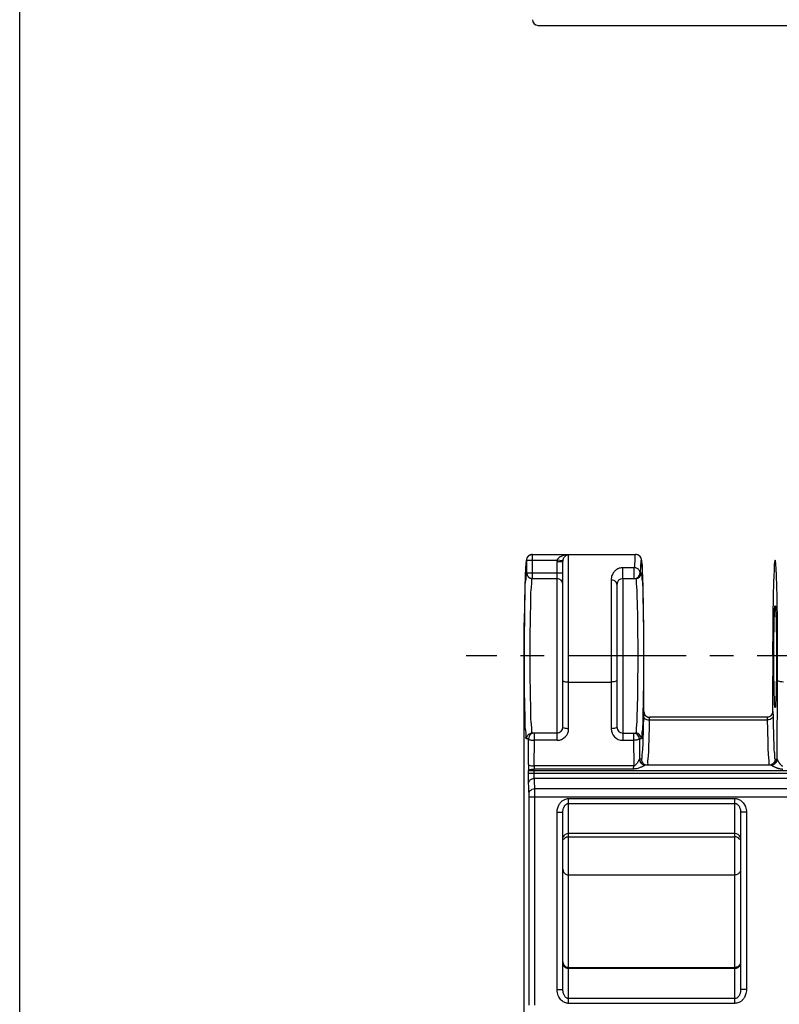
# Model space of a CAD drawing. Units: millimetres. Extents: x 0 to 297, y 0 to 210.
# Drawn here: x 0 to 39, y 41 to 92 of the extents above; entities that cross this region are included whole.
import ezdxf

# ---------------------------------------------------------------- set-up
doc = ezdxf.new("R2010")
doc.units = ezdxf.units.MM
doc.header["$LTSCALE"] = 16.335
doc.linetypes.add('CENTER', pattern=[0.6, 0.375, -0.075, 0.075, -0.075])
doc.layers.get('0').update_dxf_attribs({"linetype": 'CONTINUOUS'})
for name, color, linetype in [('02___PRT_ALL_AXES', 7, 'CONTINUOUS'), ('AUSFORMSCHRAEGEN', 7, 'CONTINUOUS'), ('RUNDUNGEN', 7, 'CONTINUOUS')]:
    doc.layers.add(name, color=color, linetype=linetype)

msp = doc.modelspace()

# ---------------------------------------------------------------- linework, layer by layer
at = {"color": 7, "linetype": 'CONTINUOUS'}
for p, q in [((0, 0), (0, 210)), ((26.838, 91.35), (177.788, 91.35)), ((28.413, 63.95), (31.876, 63.95)), ((32.381, 53.05), (38.896, 53.05)), ((37.013, 49.5), (28.413, 49.5))]:
    msp.add_line(p, q, dxfattribs=at)
at = {"layer": '02___PRT_ALL_AXES', "color": 7, "linetype": 'CENTER'}
msp.add_line((181.513, 58.7), (23.113, 58.7), dxfattribs=at)
at = {"layer": 'AUSFORMSCHRAEGEN', "color": 7, "linetype": 'CONTINUOUS'}
msp.add_ellipse((39.101, 58.65), major_axis=(0, 2.65), ratio=0.026186, dxfattribs=at)
at = {"layer": 'RUNDUNGEN', "color": 7, "linetype": 'CONTINUOUS'}
for p, q in [((26.838, 91.35), (177.788, 91.35)), ((28.113, 55), (28.113, 63.585)), ((31.213, 62.7), (31.213, 63.261)), ((32.223, 63.324), (32.22, 63.369)), ((32.229, 63.225), (32.223, 63.324)), ((26.164, 62.832), (26.155, 62.591)), ((26.17, 62.974), (26.164, 62.832)), ((26.176, 63.101), (26.17, 62.974)), ((26.182, 63.215), (26.176, 63.101)), ((32.235, 63.113), (32.229, 63.225)), ((32.241, 62.988), (32.235, 63.113)), ((32.247, 62.848), (32.241, 62.988)), ((32.255, 62.612), (32.247, 62.848)), ((26.147, 62.315), (26.139, 62.006)), ((26.155, 62.591), (26.147, 62.315)), ((26.54, 62.7), (27.813, 62.7)), ((30.913, 62.4), (30.913, 55)), ((31.213, 62.7), (31.876, 62.7)), ((32.264, 62.343), (32.255, 62.612)), ((32.274, 61.932), (32.264, 62.343)), ((26.139, 62.006), (26.129, 61.541)), ((32.283, 61.464), (32.274, 61.932)), ((26.129, 61.541), (26.121, 61.02)), ((32.293, 60.802), (32.283, 61.464)), ((26.121, 61.02), (26.113, 60.388)), ((32.3, 60.064), (32.293, 60.802)), ((38.986, 61.016), (38.979, 60.365)), ((26.113, 36.785), (26.113, 60.4)), ((38.979, 60.365), (38.973, 59.511)), ((32.305, 59.264), (32.3, 60.064)), ((32.305, 55.814), (32.305, 59.264)), ((38.973, 59.511), (38.971, 55.815)), ((38.68, 55.515), (32.597, 55.515)), ((27.813, 54.7), (26.535, 54.7)), ((31.213, 54.7), (31.876, 54.7)), ((32.381, 53.05), (38.896, 53.05)), ((28.113, 41.408), (28.113, 50.592)), ((37.313, 50.592), (37.313, 41.408)), ((37.013, 49.5), (28.413, 49.5)), ((28.413, 49.327), (37.013, 49.327)), ((37.013, 42.5), (28.413, 42.5))]:
    msp.add_line(p, q, dxfattribs=at)
at = {"layer": 'RUNDUNGEN', "color": 9, "linetype": 'CONTINUOUS'}
for p, q in [((26.54, 62.7), (26.54, 63.946)), ((26.54, 63.946), (28.413, 63.946)), ((28.413, 54.922), (28.413, 63.946)), ((26.241, 63), (26.241, 63.646)), ((26.241, 63.646), (27.816, 63.646)), ((27.813, 54.322), (27.813, 63.585)), ((27.813, 63.585), (28.113, 63.585)), ((28.115, 63.616), (27.816, 63.646)), ((28.113, 63.585), (28.113, 63.593)), ((31.812, 63.261), (31.213, 63.261)), ((31.812, 62.7), (31.812, 63.261)), ((26.241, 63), (28.113, 63)), ((32.111, 63), (32.176, 63)), ((30.613, 62.624), (30.613, 54.922)), ((31.213, 62.7), (31.213, 54.322)), ((32.305, 58.7), (32.305, 58.7)), ((38.971, 58.7), (38.971, 58.7)), ((28.413, 57.341), (30.613, 57.341)), ((39.198, 53.344), (39.226, 57.419)), ((32.305, 55.815), (32.297, 55.815)), ((32.305, 55.815), (32.305, 55.815)), ((38.971, 55.815), (38.971, 55.815)), ((38.971, 55.815), (38.98, 55.815)), ((32.584, 55.382), (38.693, 55.382)), ((26.639, 54.322), (26.639, 54.7)), ((31.772, 54.7), (31.772, 54.322)), ((26.339, 54.4), (26.235, 54.4)), ((26.33, 53.075), (26.339, 54.4)), ((26.63, 52.997), (26.639, 54.322)), ((27.813, 54.322), (26.639, 54.322)), ((31.213, 54.322), (31.772, 54.322)), ((31.772, 54.322), (31.781, 52.997)), ((32.072, 54.4), (32.079, 53.344)), ((32.176, 54.4), (32.072, 54.4)), ((32.176, 53.35), (32.081, 53.35)), ((39.101, 53.35), (39.195, 53.35)), ((26.33, 52.621), (26.33, 52.75)), ((26.33, 52.75), (178.391, 52.75)), ((26.33, 52.621), (178.297, 52.621)), ((31.781, 52.997), (26.63, 52.997)), ((26.63, 52.621), (26.63, 52.835)), ((31.781, 52.835), (26.63, 52.835)), ((177.988, 52.352), (26.639, 52.352)), ((26.662, 51.818), (177.964, 51.818)), ((26.365, 40.601), (26.365, 51.399)), ((26.365, 51.399), (178.262, 51.399)), ((26.665, 40.601), (26.665, 51.399)), ((28.413, 40.696), (28.413, 51.304)), ((28.413, 51.304), (37.013, 51.304)), ((28.413, 51.054), (37.013, 51.054)), ((37.013, 42.556), (37.013, 51.304)), ((27.813, 41.408), (27.813, 50.592)), ((27.813, 50.592), (28.113, 50.592)), ((37.613, 50.592), (37.313, 50.592)), ((37.613, 50.592), (37.613, 41.408)), ((28.413, 47.352), (37.013, 47.352)), ((28.413, 42.556), (37.013, 42.556)), ((37.013, 40.696), (37.013, 42.5)), ((27.813, 41.408), (28.113, 41.408)), ((37.613, 41.408), (37.313, 41.408)), ((37.013, 40.946), (28.413, 40.946)), ((37.013, 40.696), (28.413, 40.696))]:
    msp.add_line(p, q, dxfattribs=at)
at = {"layer": 'RUNDUNGEN', "color": 7, "linetype": 'CONTINUOUS'}
for points in [[(26.413, 63.924), (26.35, 63.887), (26.302, 63.841), (26.271, 63.798), (26.252, 63.76), (26.241, 63.73), (26.233, 63.706), (26.228, 63.684), (26.223, 63.663), (26.22, 63.642), (26.216, 63.619), (26.213, 63.595), (26.209, 63.569), (26.206, 63.541), (26.203, 63.511), (26.2, 63.477)], [(26.535, 63.95), (26.487, 63.946), (26.413, 63.924)], [(32.22, 63.369), (32.217, 63.41), (32.213, 63.449), (32.21, 63.485), (32.207, 63.518), (32.204, 63.549), (32.201, 63.577), (32.197, 63.603), (32.194, 63.628), (32.19, 63.652), (32.185, 63.675), (32.18, 63.698), (32.173, 63.723), (32.162, 63.754), (32.142, 63.793), (32.112, 63.838), (32.064, 63.885), (31.999, 63.924), (31.925, 63.946), (31.876, 63.95)], [(26.191, 63.36), (26.188, 63.315), (26.182, 63.215)], [(26.2, 63.477), (26.197, 63.441), (26.194, 63.402), (26.191, 63.36)]]:
    msp.add_lwpolyline(points, dxfattribs=at)
at = {"layer": 'RUNDUNGEN', "color": 9, "linetype": 'CONTINUOUS'}
for points in [[(32.381, 53.05), (32.381, 53.05), (32.38, 53.049), (32.379, 53.048), (32.379, 53.047)], [(38.896, 53.05), (38.896, 53.05), (38.897, 53.049), (38.897, 53.048), (38.898, 53.047)]]:
    msp.add_lwpolyline(points, dxfattribs=at)
at = {"layer": 'RUNDUNGEN', "color": 7, "linetype": 'CONTINUOUS'}
for centre, radius, start, end in [((26.838, 91.65), 0.3, 181, 270), ((26.541, 63), 0.3, 179.9894, 269.9896), ((27.813, 62.4), 0.3, 0, 90), ((31.213, 62.4), 0.3, 90, 180), ((26.639, 54.4), 0.3, 90.0017, 180.0048), ((27.813, 55), 0.3, 270, 360), ((31.213, 55), 0.3, 180, 270), ((32.381, 53.35), 0.3, 179.9898, 269.9898), ((38.896, 53.35), 0.3, 270.0102, 0.0102), ((28.413, 49.2), 0.3, 90, 162.4911), ((37.013, 49.2), 0.3, 17.5089, 90), ((28.413, 49.028), 0.299, 104.9851, 150.0552), ((37.014, 49.028), 0.299, 29.9448, 75.0149), ((28.413, 42.8), 0.3, 197.5089, 270), ((37.013, 42.8), 0.3, 270, 342.4911)]:
    msp.add_arc(centre, radius, start, end, dxfattribs=at)
at = {"layer": 'RUNDUNGEN', "color": 9, "linetype": 'CONTINUOUS'}
for centre, radius, start, end in [((28.429, 63.585), 0.616, 174.3136, 179.999), ((28.437, 63.585), 0.323, 174.4518, 178.5805), ((31.812, 63), 0.3, 270.043, 0.0159), ((31.876, 63), 0.3, 270.0102, 0.0102), ((26.537, 63.007), 0.307, 247.9397, 258.2995), ((128.893, 59.465), 102.766, 179.31303, 179.57726), ((27.813, 54.922), 0.6, 270, 360), ((31.213, 54.922), 0.6, 180.0001, 269.9999), ((31.772, 54.4), 0.3, 359.9898, 89.9898), ((31.876, 54.4), 0.3, 359.9898, 89.9898), ((48.838, 52.92), 22.508, 179.6051, 180.4316), ((32.257, 52.919), 5.628, 179.2102, 180.8631), ((-15.067, 49.926), 41.462, 2.2673, 2.982), ((-17.601, 50.122), 44.296, 2.1934, 2.885)]:
    msp.add_arc(centre, radius, start, end, dxfattribs=at)
at = {"layer": 'RUNDUNGEN', "color": 7, "linetype": 'CONTINUOUS'}
for points, knots in [([(26.241, 63.646), (26.241, 63.698), (26.269, 63.803), (26.383, 63.918), (26.489, 63.946), (26.54, 63.946)], [0, 0, 0, 0, 0.333219, 0.666614, 1, 1, 1, 1]), ([(32.297, 55.815), (32.297, 55.763), (32.325, 55.658), (32.42, 55.562), (32.494, 55.532), (32.519, 55.525)], [0, 0, 0, 0, 0.40031, 0.80056, 1, 1, 1, 1]), ([(32.305, 55.815), (32.305, 55.763), (32.334, 55.658), (32.41, 55.581), (32.456, 55.555)], [0, 0, 0, 0, 0.499938, 1, 1, 1, 1]), ([(38.98, 55.815), (38.98, 55.763), (38.952, 55.658), (38.856, 55.562), (38.783, 55.532), (38.757, 55.525)], [0, 0, 0, 0, 0.40031, 0.80056, 1, 1, 1, 1]), ([(38.971, 55.815), (38.971, 55.764), (38.944, 55.66), (38.87, 55.584), (38.826, 55.558)], [0, 0, 0, 0, 0.500036, 1, 1, 1, 1])]:
    msp.add_open_spline(points, degree=3, knots=knots, dxfattribs=at)
at = {"layer": 'RUNDUNGEN', "color": 9, "linetype": 'CONTINUOUS'}
for points, knots in [([(27.816, 63.646), (27.819, 63.659), (27.828, 63.686), (27.851, 63.726), (27.884, 63.764), (27.927, 63.801), (27.98, 63.836), (28.043, 63.868), (28.089, 63.886), (28.113, 63.895)], [0, 0, 0, 0, 0.099491, 0.211782, 0.33701, 0.476844, 0.633102, 0.806702, 1, 1, 1, 1]), ([(28.113, 63.895), (28.143, 63.905), (28.206, 63.922), (28.306, 63.94), (28.377, 63.945), (28.413, 63.946)], [0, 0, 0, 0, 0.306885, 0.639476, 1, 1, 1, 1]), ([(28.115, 63.616), (28.116, 63.629), (28.12, 63.657), (28.132, 63.698), (28.145, 63.732), (28.155, 63.752), (28.159, 63.758)], [0, 0, 0, 0, 0.267141, 0.55311, 0.849072, 1, 1, 1, 1]), ([(28.159, 63.758), (28.162, 63.765), (28.174, 63.785), (28.195, 63.818), (28.227, 63.853), (28.251, 63.875), (28.263, 63.885)], [0, 0, 0, 0, 0.138265, 0.419707, 0.706433, 1, 1, 1, 1]), ([(28.263, 63.885), (28.278, 63.896), (28.308, 63.916), (28.358, 63.937), (28.395, 63.944), (28.413, 63.946)], [0, 0, 0, 0, 0.328082, 0.658892, 1, 1, 1, 1]), ([(31.868, 63.943), (31.846, 63.966), (31.836, 63.54), (31.818, 63.419), (31.812, 63.261)], [0, 0, 0, 0, 0.302211, 1, 1, 1, 1]), ([(26.241, 63.646), (26.227, 63.666), (26.189, 63.432), (26.19, 63.278), (26.171, 62.98), (26.163, 62.805)], [0, 0, 0, 0, 0.086459, 0.423437, 1, 1, 1, 1]), ([(31.213, 63.261), (31.183, 63.261), (31.122, 63.256), (31.034, 63.234), (30.952, 63.2), (30.877, 63.154), (30.809, 63.097), (30.748, 63.03), (30.695, 62.95), (30.652, 62.857), (30.621, 62.747), (30.613, 62.667), (30.613, 62.624)], [0, 0, 0, 0, 0.093115, 0.187543, 0.279099, 0.368593, 0.458584, 0.551023, 0.648324, 0.753265, 0.86913, 1, 1, 1, 1]), ([(32.111, 63), (32.111, 63.045), (32.079, 63.141), (31.964, 63.233), (31.862, 63.268), (31.812, 63.261)], [0, 0, 0, 0, 0.312839, 0.647275, 1, 1, 1, 1]), ([(32.305, 58.7), (32.305, 59.077), (32.303, 59.816), (32.295, 60.872), (32.274, 61.82), (32.267, 62.585), (32.213, 63.174), (32.241, 63.464), (32.147, 63.714), (32.136, 63.265), (32.118, 63.15), (32.111, 63)], [0, 0, 0, 0, 0.202249, 0.39552, 0.567108, 0.708164, 0.811217, 0.870838, 0.884613, 0.919687, 1, 1, 1, 1]), ([(39.226, 57.419), (39.229, 57.786), (39.232, 58.528), (39.229, 59.626), (39.221, 60.676), (39.206, 61.633), (39.19, 62.41), (39.161, 63.075), (39.15, 63.355), (39.109, 63.717), (39.046, 63.415), (39.051, 63.137), (39.013, 62.519), (38.999, 61.763), (38.982, 60.827), (38.974, 59.792), (38.971, 59.069), (38.971, 58.7)], [0, 0, 0, 0, 0.098546, 0.198764, 0.29431, 0.380641, 0.453352, 0.508704, 0.543876, 0.557189, 0.567191, 0.599146, 0.651614, 0.721922, 0.806478, 0.900969, 1, 1, 1, 1]), ([(26.163, 62.805), (26.152, 62.567), (26.141, 62.094), (26.123, 61.272), (26.116, 60.688), (26.113, 60.375)], [0, 0, 0, 0, 0.275785, 0.61381, 1, 1, 1, 1]), ([(26.135, 60.698), (26.137, 60.847), (26.143, 61.254), (26.166, 61.842), (26.157, 62.468), (26.233, 62.741), (26.193, 63), (26.235, 63)], [0, 0, 0, 0, 0.193463, 0.529904, 0.785302, 0.945027, 1, 1, 1, 1]), ([(26.235, 63), (26.235, 62.948), (26.263, 62.843), (26.35, 62.756), (26.409, 62.727), (26.422, 62.722)], [0, 0, 0, 0, 0.442656, 0.885246, 1, 1, 1, 1]), ([(32.176, 63), (32.218, 63), (32.178, 62.743), (32.254, 62.471), (32.245, 61.847), (32.274, 61.106), (32.281, 60.199), (32.287, 59.386), (32.288, 58.877), (32.288, 58.704)], [0, 0, 0, 0, 0.029223, 0.114506, 0.251371, 0.431659, 0.645204, 0.879363, 1, 1, 1, 1]), ([(26.508, 54.815), (26.52, 54.97), (26.459, 55.194), (26.465, 55.775), (26.438, 56.464), (26.429, 57.307), (26.422, 58.223), (26.422, 59.17), (26.429, 60.087), (26.438, 60.931), (26.465, 61.621), (26.459, 62.203), (26.529, 62.458), (26.495, 62.7), (26.535, 62.7)], [0, 0, 0, 0, 0.043325, 0.112767, 0.204159, 0.31237, 0.43099, 0.553202, 0.671877, 0.780161, 0.87172, 0.941282, 0.984856, 1, 1, 1, 1]), ([(30.913, 62.4), (30.913, 62.44), (30.879, 62.526), (30.762, 62.606), (30.664, 62.624), (30.613, 62.624)], [0, 0, 0, 0, 0.291045, 0.626089, 1, 1, 1, 1]), ([(31.903, 62.585), (31.891, 62.43), (31.952, 62.206), (31.946, 61.625), (31.973, 60.936), (31.982, 60.092), (31.989, 59.176), (31.989, 58.23), (31.982, 57.313), (31.973, 56.469), (31.946, 55.779), (31.952, 55.196), (31.882, 54.942), (31.916, 54.7), (31.876, 54.7)], [0, 0, 0, 0, 0.043342, 0.112787, 0.20419, 0.312403, 0.431023, 0.553233, 0.671905, 0.780184, 0.871736, 0.941297, 0.984868, 1, 1, 1, 1]), ([(26.212, 54.678), (26.207, 54.757), (26.158, 54.977), (26.166, 55.553), (26.137, 56.295), (26.13, 57.202), (26.122, 58.188), (26.122, 59.207), (26.127, 59.887), (26.13, 60.224)], [0, 0, 0, 0, 0.042127, 0.147824, 0.287051, 0.451983, 0.632831, 0.819133, 1, 1, 1, 1]), ([(32.288, 58.704), (32.288, 58.531), (32.287, 58.022), (32.281, 57.209), (32.275, 56.423), (32.261, 55.987), (32.257, 55.849)], [0, 0, 0, 0, 0.181462, 0.533878, 0.85536, 1, 1, 1, 1]), ([(28.113, 57.419), (28.113, 57.406), (28.146, 57.378), (28.209, 57.361), (28.304, 57.344), (28.375, 57.341), (28.413, 57.341)], [0, 0, 0, 0, 0.116766, 0.334062, 0.641816, 1, 1, 1, 1]), ([(30.913, 57.419), (30.913, 57.4), (30.85, 57.365), (30.754, 57.348), (30.663, 57.341), (30.613, 57.341)], [0, 0, 0, 0, 0.174809, 0.529634, 1, 1, 1, 1]), ([(39.526, 57.341), (39.477, 57.342), (39.387, 57.349), (39.291, 57.367), (39.228, 57.4), (39.226, 57.419)], [0, 0, 0, 0, 0.465271, 0.820116, 1, 1, 1, 1]), ([(32.297, 55.815), (32.294, 55.815), (32.295, 55.799), (32.291, 55.782), (32.29, 55.74), (32.287, 55.689), (32.285, 55.622), (32.284, 55.574), (32.284, 55.549)], [0, 0, 0, 0, 0.028756, 0.114953, 0.259955, 0.459735, 0.708754, 1, 1, 1, 1]), ([(38.98, 55.815), (38.986, 55.815), (38.982, 55.791), (38.987, 55.769), (38.988, 55.728), (38.99, 55.678), (38.992, 55.616), (38.992, 55.572), (38.993, 55.549)], [0, 0, 0, 0, 0.068812, 0.163111, 0.307504, 0.50102, 0.734823, 1, 1, 1, 1]), ([(32.284, 55.549), (32.279, 55.3), (32.272, 54.841), (32.245, 54.249), (32.245, 53.76), (32.188, 53.546), (32.209, 53.35), (32.176, 53.35)], [0, 0, 0, 0, 0.338951, 0.618842, 0.827433, 0.955662, 1, 1, 1, 1]), ([(32.25, 55.482), (32.249, 55.278), (32.254, 54.932), (32.178, 54.659), (32.218, 54.4), (32.176, 54.4)], [0, 0, 0, 0, 0.543299, 0.88308, 1, 1, 1, 1]), ([(32.284, 55.549), (32.285, 55.518), (32.328, 55.449), (32.442, 55.397), (32.534, 55.382), (32.584, 55.382)], [0, 0, 0, 0, 0.251734, 0.592318, 1, 1, 1, 1]), ([(32.584, 55.382), (32.579, 55.117), (32.573, 54.63), (32.545, 54.002), (32.546, 53.523), (32.506, 53.341), (32.502, 53.276)], [0, 0, 0, 0, 0.373798, 0.680993, 0.90985, 1, 1, 1, 1]), ([(32.597, 55.515), (32.592, 55.515), (32.593, 55.496), (32.589, 55.479), (32.587, 55.451), (32.585, 55.419), (32.584, 55.395), (32.584, 55.382)], [0, 0, 0, 0, 0.118185, 0.263316, 0.462582, 0.710465, 1, 1, 1, 1]), ([(38.68, 55.515), (38.683, 55.515), (38.684, 55.503), (38.686, 55.492), (38.688, 55.472), (38.69, 55.447), (38.692, 55.416), (38.693, 55.394), (38.693, 55.382)], [0, 0, 0, 0, 0.07266, 0.167222, 0.311171, 0.503762, 0.736328, 1, 1, 1, 1]), ([(38.993, 55.549), (38.992, 55.518), (38.948, 55.449), (38.835, 55.397), (38.743, 55.382), (38.693, 55.382)], [0, 0, 0, 0, 0.251733, 0.592316, 1, 1, 1, 1]), ([(38.693, 55.382), (38.697, 55.117), (38.704, 54.63), (38.732, 54.002), (38.731, 53.523), (38.77, 53.341), (38.775, 53.276)], [0, 0, 0, 0, 0.373809, 0.680998, 0.909846, 1, 1, 1, 1]), ([(38.993, 55.549), (38.997, 55.299), (39.004, 54.841), (39.031, 54.249), (39.032, 53.76), (39.088, 53.546), (39.068, 53.35), (39.101, 53.35)], [0, 0, 0, 0, 0.339025, 0.618876, 0.827409, 0.955634, 1, 1, 1, 1]), ([(26.235, 54.4), (26.193, 54.4), (26.214, 54.535), (26.214, 54.633), (26.212, 54.678)], [0, 0, 0, 0, 0.487494, 1, 1, 1, 1]), ([(26.276, 54.55), (26.302, 54.595), (26.359, 54.653), (26.432, 54.683), (26.458, 54.69)], [0, 0, 0, 0, 0.667439, 1, 1, 1, 1]), ([(28.413, 54.922), (28.375, 54.922), (28.304, 54.925), (28.209, 54.942), (28.146, 54.96), (28.113, 54.988), (28.113, 55)], [0, 0, 0, 0, 0.358184, 0.665938, 0.883234, 1, 1, 1, 1]), ([(30.913, 55), (30.913, 54.981), (30.85, 54.947), (30.754, 54.93), (30.663, 54.922), (30.613, 54.922)], [0, 0, 0, 0, 0.174809, 0.529634, 1, 1, 1, 1]), ([(26.339, 54.4), (26.341, 54.387), (26.374, 54.361), (26.438, 54.342), (26.531, 54.326), (26.602, 54.323), (26.639, 54.322)], [0, 0, 0, 0, 0.12035, 0.339629, 0.645771, 1, 1, 1, 1]), ([(32.072, 54.4), (32.07, 54.388), (32.039, 54.362), (31.976, 54.343), (31.881, 54.326), (31.81, 54.323), (31.772, 54.322)], [0, 0, 0, 0, 0.115208, 0.327466, 0.642557, 1, 1, 1, 1]), ([(26.33, 53.075), (26.332, 53.056), (26.394, 53.023), (26.491, 53.004), (26.581, 52.997), (26.63, 52.997)], [0, 0, 0, 0, 0.179897, 0.534748, 1, 1, 1, 1]), ([(32.079, 53.344), (32.075, 53.341), (32.071, 53.328), (32.059, 53.309), (32.044, 53.283), (32.025, 53.249), (32, 53.209), (31.971, 53.163), (31.936, 53.113), (31.896, 53.063), (31.847, 53.017), (31.805, 52.994), (31.781, 52.991)], [0, 0, 0, 0, 0.035241, 0.079901, 0.14327, 0.224891, 0.324446, 0.441449, 0.57298, 0.711693, 0.845425, 1, 1, 1, 1]), ([(32.379, 53.047), (32.378, 53.045), (32.372, 53.039), (32.359, 53.029), (32.337, 53.015), (32.305, 52.997), (32.264, 52.975), (32.212, 52.949), (32.148, 52.921), (32.072, 52.892), (31.985, 52.863), (31.887, 52.841), (31.817, 52.835), (31.781, 52.835)], [0, 0, 0, 0, 0.011964, 0.037233, 0.077742, 0.134086, 0.206634, 0.296278, 0.404415, 0.5313, 0.675251, 0.832817, 1, 1, 1, 1]), ([(32.079, 53.344), (32.079, 53.293), (32.108, 53.188), (32.222, 53.075), (32.327, 53.047), (32.379, 53.047)], [0, 0, 0, 0, 0.331861, 0.665399, 1, 1, 1, 1]), ([(32.176, 53.35), (32.176, 53.298), (32.204, 53.193), (32.3, 53.097), (32.373, 53.067), (32.398, 53.06)], [0, 0, 0, 0, 0.40031, 0.80056, 1, 1, 1, 1]), ([(32.502, 53.276), (32.499, 53.24), (32.498, 53.16), (32.511, 53.05), (32.476, 53.05)], [0, 0, 0, 0, 0.50933, 1, 1, 1, 1]), ([(38.775, 53.276), (38.778, 53.24), (38.779, 53.16), (38.766, 53.05), (38.801, 53.05)], [0, 0, 0, 0, 0.509325, 1, 1, 1, 1]), ([(39.101, 53.35), (39.101, 53.298), (39.073, 53.193), (38.977, 53.097), (38.904, 53.067), (38.878, 53.06)], [0, 0, 0, 0, 0.40031, 0.80056, 1, 1, 1, 1]), ([(39.198, 53.344), (39.197, 53.293), (39.169, 53.188), (39.054, 53.075), (38.949, 53.047), (38.898, 53.047)], [0, 0, 0, 0, 0.331859, 0.665396, 1, 1, 1, 1]), ([(38.898, 53.047), (38.898, 53.045), (38.903, 53.04), (38.913, 53.032), (38.931, 53.021), (38.956, 53.005), (38.989, 52.987), (39.03, 52.966), (39.078, 52.944), (39.128, 52.922), (39.178, 52.902), (39.226, 52.885), (39.271, 52.87), (39.313, 52.859), (39.352, 52.85), (39.389, 52.843), (39.425, 52.838), (39.46, 52.835), (39.484, 52.835), (39.496, 52.835)], [0, 0, 0, 0, 0.009614, 0.029407, 0.061787, 0.107395, 0.166368, 0.239149, 0.322581, 0.409429, 0.494309, 0.573969, 0.647198, 0.714494, 0.776731, 0.834864, 0.890244, 0.944667, 1, 1, 1, 1]), ([(39.198, 53.344), (39.201, 53.341), (39.205, 53.331), (39.215, 53.315), (39.227, 53.293), (39.243, 53.264), (39.264, 53.23), (39.287, 53.193), (39.312, 53.155), (39.337, 53.119), (39.36, 53.089), (39.383, 53.063), (39.404, 53.041), (39.423, 53.025), (39.442, 53.012), (39.46, 53.004), (39.478, 52.998), (39.49, 52.997), (39.496, 52.997)], [0, 0, 0, 0, 0.028329, 0.065556, 0.119436, 0.18953, 0.275509, 0.372468, 0.470786, 0.563494, 0.646642, 0.719017, 0.781455, 0.835299, 0.882051, 0.92358, 0.962108, 1, 1, 1, 1]), ([(26.33, 52.75), (26.332, 52.77), (26.393, 52.806), (26.491, 52.827), (26.581, 52.834), (26.63, 52.835)], [0, 0, 0, 0, 0.185515, 0.539008, 1, 1, 1, 1]), ([(26.339, 52.083), (26.338, 52.095), (26.337, 52.122), (26.336, 52.165), (26.334, 52.214), (26.333, 52.273), (26.332, 52.344), (26.331, 52.426), (26.33, 52.52), (26.33, 52.586), (26.33, 52.621)], [0, 0, 0, 0, 0.068722, 0.147359, 0.23883, 0.347046, 0.476316, 0.631296, 0.809074, 1, 1, 1, 1]), ([(26.639, 52.352), (26.638, 52.358), (26.637, 52.371), (26.635, 52.393), (26.634, 52.418), (26.633, 52.447), (26.632, 52.482), (26.631, 52.524), (26.63, 52.57), (26.63, 52.604), (26.63, 52.621)], [0, 0, 0, 0, 0.068893, 0.147629, 0.239156, 0.347379, 0.476578, 0.63144, 0.809116, 1, 1, 1, 1]), ([(31.781, 52.835), (31.781, 52.852), (31.772, 52.887), (31.784, 52.941), (31.791, 52.978), (31.796, 52.997)], [0, 0, 0, 0, 0.310625, 0.646711, 1, 1, 1, 1]), ([(26.339, 52.083), (26.339, 52.13), (26.371, 52.227), (26.486, 52.327), (26.588, 52.351), (26.639, 52.352)], [0, 0, 0, 0, 0.317284, 0.651494, 1, 1, 1, 1]), ([(26.363, 51.566), (26.363, 51.61), (26.396, 51.703), (26.512, 51.795), (26.612, 51.817), (26.662, 51.818)], [0, 0, 0, 0, 0.307636, 0.642369, 1, 1, 1, 1]), ([(26.365, 51.399), (26.365, 51.407), (26.365, 51.424), (26.365, 51.449), (26.365, 51.473), (26.364, 51.498), (26.364, 51.521), (26.363, 51.544), (26.363, 51.559), (26.363, 51.566)], [0, 0, 0, 0, 0.152806, 0.300177, 0.445413, 0.589782, 0.732837, 0.871686, 1, 1, 1, 1]), ([(26.665, 51.399), (26.665, 51.42), (26.665, 51.462), (26.665, 51.524), (26.664, 51.585), (26.664, 51.646), (26.664, 51.705), (26.663, 51.763), (26.663, 51.8), (26.662, 51.818)], [0, 0, 0, 0, 0.15284, 0.300246, 0.44551, 0.589884, 0.732924, 0.871738, 1, 1, 1, 1]), ([(27.813, 50.592), (27.813, 50.632), (27.819, 50.71), (27.843, 50.819), (27.878, 50.915), (27.92, 50.998), (27.968, 51.069), (28.02, 51.13), (28.078, 51.183), (28.144, 51.229), (28.221, 51.268), (28.312, 51.297), (28.378, 51.304), (28.413, 51.304)], [0, 0, 0, 0, 0.117846, 0.22567, 0.324442, 0.414313, 0.496193, 0.572856, 0.647783, 0.724608, 0.806825, 0.8984, 1, 1, 1, 1]), ([(28.113, 50.592), (28.113, 50.617), (28.116, 50.667), (28.128, 50.737), (28.145, 50.799), (28.166, 50.852), (28.19, 50.899), (28.216, 50.939), (28.245, 50.974), (28.278, 51.004), (28.316, 51.03), (28.362, 51.049), (28.396, 51.054), (28.413, 51.054)], [0, 0, 0, 0, 0.128165, 0.245292, 0.351675, 0.447044, 0.532193, 0.609964, 0.68378, 0.756933, 0.832276, 0.912971, 1, 1, 1, 1]), ([(37.013, 51.304), (37.035, 51.304), (37.08, 51.301), (37.151, 51.286), (37.226, 51.259), (37.303, 51.217), (37.381, 51.157), (37.453, 51.079), (37.518, 50.982), (37.57, 50.867), (37.605, 50.735), (37.613, 50.64), (37.613, 50.592)], [0, 0, 0, 0, 0.062711, 0.131698, 0.208576, 0.294198, 0.388666, 0.491743, 0.603853, 0.725353, 0.858054, 1, 1, 1, 1]), ([(37.013, 51.054), (37.024, 51.054), (37.047, 51.052), (37.082, 51.043), (37.12, 51.024), (37.159, 50.996), (37.198, 50.956), (37.234, 50.905), (37.266, 50.842), (37.292, 50.767), (37.309, 50.683), (37.313, 50.623), (37.313, 50.592)], [0, 0, 0, 0, 0.053581, 0.113328, 0.181738, 0.260853, 0.351942, 0.455511, 0.572133, 0.70181, 0.845612, 1, 1, 1, 1]), ([(28.113, 47.645), (28.113, 47.594), (28.142, 47.491), (28.257, 47.379), (28.362, 47.352), (28.413, 47.352)], [0, 0, 0, 0, 0.329631, 0.662978, 1, 1, 1, 1]), ([(37.313, 47.645), (37.313, 47.594), (37.285, 47.491), (37.17, 47.379), (37.065, 47.352), (37.013, 47.352)], [0, 0, 0, 0, 0.32963, 0.662978, 1, 1, 1, 1]), ([(28.113, 42.848), (28.113, 42.797), (28.142, 42.694), (28.218, 42.62), (28.263, 42.595)], [0, 0, 0, 0, 0.497197, 1, 1, 1, 1]), ([(37.313, 42.848), (37.313, 42.797), (37.285, 42.694), (37.209, 42.62), (37.163, 42.595)], [0, 0, 0, 0, 0.497197, 1, 1, 1, 1]), ([(28.413, 40.696), (28.389, 40.696), (28.338, 40.7), (28.259, 40.718), (28.174, 40.753), (28.087, 40.808), (28.004, 40.885), (27.928, 40.984), (27.867, 41.106), (27.824, 41.249), (27.813, 41.354), (27.813, 41.408)], [0, 0, 0, 0, 0.07021, 0.148569, 0.237013, 0.336111, 0.445628, 0.565674, 0.696848, 0.840689, 1, 1, 1, 1]), ([(28.413, 40.946), (28.401, 40.946), (28.375, 40.948), (28.335, 40.961), (28.293, 40.984), (28.249, 41.021), (28.208, 41.072), (28.17, 41.137), (28.14, 41.215), (28.119, 41.307), (28.113, 41.374), (28.113, 41.408)], [0, 0, 0, 0, 0.060015, 0.128125, 0.207595, 0.300702, 0.408606, 0.53197, 0.671131, 0.826717, 1, 1, 1, 1]), ([(37.613, 41.408), (37.613, 41.362), (37.606, 41.274), (37.576, 41.154), (37.534, 41.052), (37.485, 40.968), (37.431, 40.896), (37.37, 40.835), (37.301, 40.782), (37.219, 40.737), (37.122, 40.705), (37.051, 40.696), (37.013, 40.696)], [0, 0, 0, 0, 0.135008, 0.255194, 0.360223, 0.453522, 0.538865, 0.620797, 0.704018, 0.792708, 0.890813, 1, 1, 1, 1]), ([(37.313, 41.408), (37.313, 41.379), (37.31, 41.323), (37.295, 41.246), (37.274, 41.18), (37.25, 41.125), (37.223, 41.079), (37.192, 41.038), (37.158, 41.003), (37.117, 40.973), (37.069, 40.951), (37.032, 40.946), (37.013, 40.946)], [0, 0, 0, 0, 0.146847, 0.277229, 0.389851, 0.488062, 0.575746, 0.657465, 0.737577, 0.819514, 0.90633, 1, 1, 1, 1])]:
    msp.add_open_spline(points, degree=3, knots=knots, dxfattribs=at)
for points in [[(31.876, 62.7), (31.915, 62.7), (31.907, 62.638), (31.903, 62.585)], [(32.257, 55.849), (32.254, 55.729), (32.251, 55.607), (32.25, 55.482)], [(26.458, 54.69), (26.483, 54.696), (26.509, 54.7), (26.535, 54.7)], [(26.535, 54.7), (26.496, 54.7), (26.504, 54.762), (26.508, 54.815)], [(26.235, 54.4), (26.235, 54.452), (26.249, 54.505), (26.276, 54.55)], [(32.081, 53.35), (32.079, 53.35), (32.079, 53.346), (32.079, 53.344)], [(39.195, 53.35), (39.198, 53.35), (39.197, 53.346), (39.198, 53.344)], [(28.263, 42.595), (28.286, 42.582), (28.311, 42.572), (28.336, 42.566)], [(28.336, 42.566), (28.361, 42.559), (28.387, 42.556), (28.413, 42.556)], [(37.091, 42.566), (37.066, 42.559), (37.039, 42.556), (37.013, 42.556)], [(37.163, 42.595), (37.141, 42.582), (37.116, 42.572), (37.091, 42.566)]]:
    msp.add_open_spline(points, degree=3, dxfattribs=at)
at = {"layer": 'RUNDUNGEN', "color": 7, "linetype": 'CONTINUOUS'}
for points in [[(32.456, 55.555), (32.501, 55.529), (32.554, 55.515), (32.606, 55.515)], [(32.519, 55.525), (32.545, 55.519), (32.571, 55.515), (32.597, 55.515)], [(38.826, 55.558), (38.779, 55.53), (38.725, 55.515), (38.672, 55.515)], [(38.757, 55.525), (38.732, 55.519), (38.706, 55.515), (38.68, 55.515)], [(28.336, 49.317), (28.361, 49.323), (28.387, 49.327), (28.413, 49.327)], [(37.091, 49.317), (37.066, 49.323), (37.039, 49.327), (37.013, 49.327)]]:
    msp.add_open_spline(points, degree=3, dxfattribs=at)

doc.saveas('drawing.dxf')
